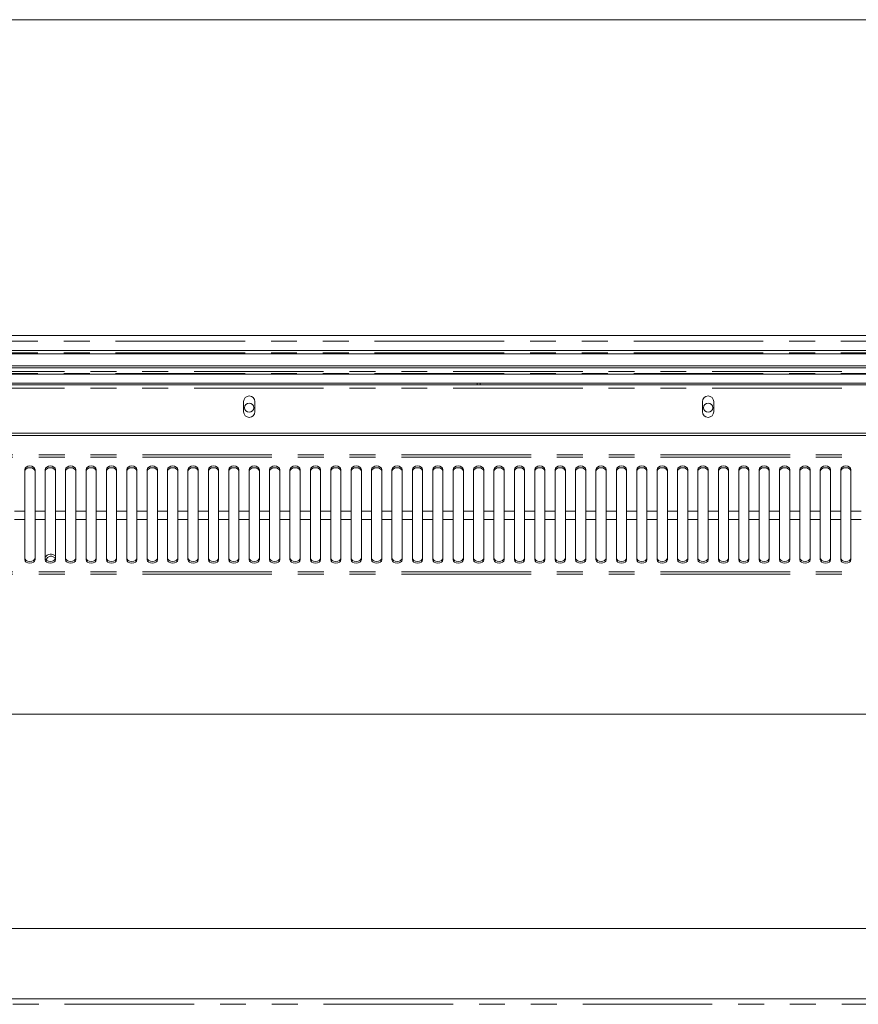
# Model space of a CAD drawing. Units: millimetres. Extents: x 0 to 586, y 0 to 420.
# Drawn here: x 187 to 228, y 363 to 411 of the extents above; entities that cross this region are included whole.
import ezdxf

# ---------------------------------------------------------------- set-up
doc = ezdxf.new("R2010")
doc.units = ezdxf.units.MM
doc.linetypes.add('PHANTOM', pattern=[12.7, 6.35, -1.27, 1.27, -1.27, 1.27, -1.27])

msp = doc.modelspace()

# ---------------------------------------------------------------- linework, layer by layer
at = {"color": 7, "linetype": 'Continuous', "lineweight": 0}
msp.add_line((5.873, 411.004), (579.873, 411.004), dxfattribs=at)
at = {"color": 7, "linetype": 'Continuous', "lineweight": 15}
for p, q in [((157.414, 395.52), (261.514, 395.52)), ((157.414, 394.77), (261.514, 394.77)), ((158.464, 394.62), (260.464, 394.62)), ((261.514, 394.02), (157.414, 394.02)), ((157.414, 393.92), (261.514, 393.92)), ((158.464, 394.02), (260.464, 394.02)), ((157.414, 393.62), (261.514, 393.62)), ((157.414, 393.17), (261.514, 393.17)), ((209.389, 393.17), (209.389, 393.1)), ((209.539, 393.17), (209.539, 393.1)), ((157.414, 393.1), (209.389, 393.1)), ((209.389, 393.1), (209.539, 393.1)), ((261.514, 393.1), (209.539, 393.1)), ((197.939, 392.27), (197.939, 391.77)), ((198.489, 391.77), (198.489, 392.27)), ((220.439, 392.27), (220.439, 391.77)), ((220.989, 391.77), (220.989, 392.27)), ((155.239, 390.72), (263.689, 390.72)), ((262.53, 390.599), (156.398, 390.599)), ((187.214, 388.931), (187.214, 386.888)), ((187.714, 386.888), (187.714, 388.931)), ((188.214, 388.931), (188.214, 386.888)), ((188.714, 386.888), (188.714, 388.931)), ((189.214, 388.931), (189.214, 386.888)), ((189.714, 386.888), (189.714, 388.931)), ((190.214, 388.931), (190.214, 386.888)), ((190.714, 386.888), (190.714, 388.931)), ((191.214, 388.931), (191.214, 386.888)), ((191.714, 386.888), (191.714, 388.931)), ((192.214, 388.931), (192.214, 386.888)), ((192.714, 386.888), (192.714, 388.931)), ((193.214, 388.931), (193.214, 386.888)), ((193.714, 386.888), (193.714, 388.931)), ((194.214, 388.931), (194.214, 386.888)), ((194.714, 386.888), (194.714, 388.931)), ((195.214, 388.931), (195.214, 386.888)), ((195.714, 386.888), (195.714, 388.931)), ((196.214, 388.931), (196.214, 386.888)), ((196.714, 386.888), (196.714, 388.931)), ((197.214, 388.931), (197.214, 386.888)), ((197.714, 386.888), (197.714, 388.931)), ((198.214, 388.931), (198.214, 386.888)), ((198.714, 386.888), (198.714, 388.931)), ((199.214, 388.931), (199.214, 386.888)), ((199.714, 386.888), (199.714, 388.931)), ((200.214, 388.931), (200.214, 386.888)), ((200.714, 386.888), (200.714, 388.931)), ((201.214, 388.931), (201.214, 386.888)), ((201.714, 386.888), (201.714, 388.931)), ((202.214, 388.931), (202.214, 386.888)), ((202.714, 386.888), (202.714, 388.931)), ((203.214, 388.931), (203.214, 386.888)), ((203.714, 386.888), (203.714, 388.931)), ((204.214, 388.931), (204.214, 386.888)), ((204.714, 386.888), (204.714, 388.931)), ((205.214, 388.931), (205.214, 386.888)), ((205.714, 386.888), (205.714, 388.931)), ((206.214, 388.931), (206.214, 386.888)), ((206.714, 386.888), (206.714, 388.931)), ((207.214, 388.931), (207.214, 386.888)), ((207.714, 386.888), (207.714, 388.931)), ((208.214, 388.931), (208.214, 386.888)), ((208.714, 386.888), (208.714, 388.931)), ((209.214, 388.931), (209.214, 386.888)), ((209.714, 386.888), (209.714, 388.931)), ((210.214, 388.931), (210.214, 386.888)), ((210.714, 386.888), (210.714, 388.931)), ((211.214, 388.931), (211.214, 386.888)), ((211.714, 386.888), (211.714, 388.931)), ((212.214, 388.931), (212.214, 386.888)), ((212.714, 386.888), (212.714, 388.931)), ((213.214, 388.931), (213.214, 386.888)), ((213.714, 386.888), (213.714, 388.931)), ((214.214, 388.931), (214.214, 386.888)), ((214.714, 386.888), (214.714, 388.931)), ((215.214, 388.931), (215.214, 386.888)), ((215.714, 386.888), (215.714, 388.931)), ((216.214, 388.931), (216.214, 386.888)), ((216.714, 386.888), (216.714, 388.931)), ((217.214, 388.931), (217.214, 386.888)), ((217.714, 386.888), (217.714, 388.931)), ((218.214, 388.931), (218.214, 386.888)), ((218.714, 386.888), (218.714, 388.931)), ((219.214, 388.931), (219.214, 386.888)), ((219.714, 386.888), (219.714, 388.931)), ((220.214, 388.931), (220.214, 386.888)), ((220.714, 386.888), (220.714, 388.931)), ((221.214, 388.931), (221.214, 386.888)), ((221.714, 386.888), (221.714, 388.931)), ((222.214, 388.931), (222.214, 386.888)), ((222.714, 386.888), (222.714, 388.931)), ((223.214, 388.931), (223.214, 386.888)), ((223.714, 386.888), (223.714, 388.931)), ((224.214, 388.931), (224.214, 386.888)), ((224.714, 386.888), (224.714, 388.931)), ((225.214, 388.931), (225.214, 386.888)), ((225.714, 386.888), (225.714, 388.931)), ((226.214, 388.931), (226.214, 386.888)), ((226.714, 386.888), (226.714, 388.931)), ((227.214, 388.931), (227.214, 386.888)), ((227.714, 386.888), (227.714, 388.931)), ((187.214, 386.487), (187.214, 386.888)), ((187.714, 386.888), (187.714, 386.487)), ((188.214, 386.487), (188.214, 386.888)), ((188.714, 386.888), (188.714, 386.487)), ((189.214, 386.487), (189.214, 386.888)), ((189.714, 386.888), (189.714, 386.487)), ((190.214, 386.487), (190.214, 386.888)), ((190.714, 386.888), (190.714, 386.487)), ((191.214, 386.487), (191.214, 386.888)), ((191.714, 386.888), (191.714, 386.487)), ((192.214, 386.487), (192.214, 386.888)), ((192.714, 386.888), (192.714, 386.487)), ((193.214, 386.487), (193.214, 386.888)), ((193.714, 386.888), (193.714, 386.487)), ((194.214, 386.487), (194.214, 386.888)), ((194.714, 386.888), (194.714, 386.487)), ((195.214, 386.487), (195.214, 386.888)), ((195.714, 386.888), (195.714, 386.487)), ((196.214, 386.487), (196.214, 386.888)), ((196.714, 386.888), (196.714, 386.487)), ((197.214, 386.487), (197.214, 386.888)), ((197.714, 386.888), (197.714, 386.487)), ((198.214, 386.487), (198.214, 386.888)), ((198.714, 386.888), (198.714, 386.487)), ((199.214, 386.487), (199.214, 386.888)), ((199.714, 386.888), (199.714, 386.487)), ((200.214, 386.487), (200.214, 386.888)), ((200.714, 386.888), (200.714, 386.487)), ((201.214, 386.487), (201.214, 386.888)), ((201.714, 386.888), (201.714, 386.487)), ((202.214, 386.487), (202.214, 386.888)), ((202.714, 386.888), (202.714, 386.487)), ((203.214, 386.487), (203.214, 386.888)), ((203.714, 386.888), (203.714, 386.487)), ((204.214, 386.487), (204.214, 386.888)), ((204.714, 386.888), (204.714, 386.487)), ((205.214, 386.487), (205.214, 386.888)), ((205.714, 386.888), (205.714, 386.487)), ((206.214, 386.487), (206.214, 386.888)), ((206.714, 386.888), (206.714, 386.487)), ((207.214, 386.487), (207.214, 386.888)), ((207.714, 386.888), (207.714, 386.487)), ((208.214, 386.487), (208.214, 386.888)), ((208.714, 386.888), (208.714, 386.487)), ((209.214, 386.487), (209.214, 386.888)), ((209.714, 386.888), (209.714, 386.487)), ((210.214, 386.487), (210.214, 386.888)), ((210.714, 386.888), (210.714, 386.487)), ((211.214, 386.487), (211.214, 386.888)), ((211.714, 386.888), (211.714, 386.487)), ((212.214, 386.487), (212.214, 386.888)), ((212.714, 386.888), (212.714, 386.487)), ((213.214, 386.487), (213.214, 386.888)), ((213.714, 386.888), (213.714, 386.487)), ((214.214, 386.487), (214.214, 386.888)), ((214.714, 386.888), (214.714, 386.487)), ((215.214, 386.487), (215.214, 386.888)), ((215.714, 386.888), (215.714, 386.487)), ((216.214, 386.487), (216.214, 386.888)), ((216.714, 386.888), (216.714, 386.487)), ((217.214, 386.487), (217.214, 386.888)), ((217.714, 386.888), (217.714, 386.487)), ((218.214, 386.487), (218.214, 386.888)), ((218.714, 386.888), (218.714, 386.487)), ((219.214, 386.487), (219.214, 386.888)), ((219.714, 386.888), (219.714, 386.487)), ((220.214, 386.487), (220.214, 386.888)), ((220.714, 386.888), (220.714, 386.487)), ((221.214, 386.487), (221.214, 386.888)), ((221.714, 386.888), (221.714, 386.487)), ((222.214, 386.487), (222.214, 386.888)), ((222.714, 386.888), (222.714, 386.487)), ((223.214, 386.487), (223.214, 386.888)), ((223.714, 386.888), (223.714, 386.487)), ((224.214, 386.487), (224.214, 386.888)), ((224.714, 386.888), (224.714, 386.487)), ((225.214, 386.487), (225.214, 386.888)), ((225.714, 386.888), (225.714, 386.487)), ((226.214, 386.487), (226.214, 386.888)), ((226.714, 386.888), (226.714, 386.487)), ((227.214, 386.487), (227.214, 386.888)), ((227.714, 386.888), (227.714, 386.487)), ((187.214, 386.487), (187.214, 384.515)), ((187.714, 384.515), (187.714, 386.487)), ((188.214, 386.487), (188.214, 384.515)), ((188.714, 384.515), (188.714, 386.487)), ((189.214, 386.487), (189.214, 384.515)), ((189.714, 384.515), (189.714, 386.487)), ((190.214, 386.487), (190.214, 384.515)), ((190.714, 384.515), (190.714, 386.487)), ((191.214, 386.487), (191.214, 384.515)), ((191.714, 384.515), (191.714, 386.487)), ((192.214, 386.487), (192.214, 384.515)), ((192.714, 384.515), (192.714, 386.487)), ((193.214, 386.487), (193.214, 384.515)), ((193.714, 384.515), (193.714, 386.487)), ((194.214, 386.487), (194.214, 384.515)), ((194.714, 384.515), (194.714, 386.487)), ((195.214, 386.487), (195.214, 384.515)), ((195.714, 384.515), (195.714, 386.487)), ((196.214, 386.487), (196.214, 384.515)), ((196.714, 384.515), (196.714, 386.487)), ((197.214, 386.487), (197.214, 384.515)), ((197.714, 384.515), (197.714, 386.487)), ((198.214, 386.487), (198.214, 384.515)), ((198.714, 384.515), (198.714, 386.487)), ((199.214, 386.487), (199.214, 384.515)), ((199.714, 384.515), (199.714, 386.487)), ((200.214, 386.487), (200.214, 384.515)), ((200.714, 384.515), (200.714, 386.487)), ((201.214, 386.487), (201.214, 384.515)), ((201.714, 384.515), (201.714, 386.487)), ((202.214, 386.487), (202.214, 384.515)), ((202.714, 384.515), (202.714, 386.487)), ((203.214, 386.487), (203.214, 384.515)), ((203.714, 384.515), (203.714, 386.487)), ((204.214, 386.487), (204.214, 384.515)), ((204.714, 384.515), (204.714, 386.487)), ((205.214, 386.487), (205.214, 384.515)), ((205.714, 384.515), (205.714, 386.487)), ((206.214, 386.487), (206.214, 384.515)), ((206.714, 384.515), (206.714, 386.487)), ((207.214, 386.487), (207.214, 384.515)), ((207.714, 384.515), (207.714, 386.487)), ((208.214, 386.487), (208.214, 384.515)), ((208.714, 384.515), (208.714, 386.487)), ((209.214, 386.487), (209.214, 384.515)), ((209.714, 384.515), (209.714, 386.487)), ((210.214, 386.487), (210.214, 384.515)), ((210.714, 384.515), (210.714, 386.487)), ((211.214, 386.487), (211.214, 384.515)), ((211.714, 384.515), (211.714, 386.487)), ((212.214, 386.487), (212.214, 384.515)), ((212.714, 384.515), (212.714, 386.487)), ((213.214, 386.487), (213.214, 384.515)), ((213.714, 384.515), (213.714, 386.487)), ((214.214, 386.487), (214.214, 384.515)), ((214.714, 384.515), (214.714, 386.487)), ((215.214, 386.487), (215.214, 384.515)), ((215.714, 384.515), (215.714, 386.487)), ((216.214, 386.487), (216.214, 384.515)), ((216.714, 384.515), (216.714, 386.487)), ((217.214, 386.487), (217.214, 384.515)), ((217.714, 384.515), (217.714, 386.487)), ((218.214, 386.487), (218.214, 384.515)), ((218.714, 384.515), (218.714, 386.487)), ((219.214, 386.487), (219.214, 384.515)), ((219.714, 384.515), (219.714, 386.487)), ((220.214, 386.487), (220.214, 384.515)), ((220.714, 384.515), (220.714, 386.487)), ((221.214, 386.487), (221.214, 384.515)), ((221.714, 384.515), (221.714, 386.487)), ((222.214, 386.487), (222.214, 384.515)), ((222.714, 384.515), (222.714, 386.487)), ((223.214, 386.487), (223.214, 384.515)), ((223.714, 384.515), (223.714, 386.487)), ((224.214, 386.487), (224.214, 384.515)), ((224.714, 384.515), (224.714, 386.487)), ((225.214, 386.487), (225.214, 384.515)), ((225.714, 384.515), (225.714, 386.487)), ((226.214, 386.487), (226.214, 384.515)), ((226.714, 384.515), (226.714, 386.487)), ((227.214, 386.487), (227.214, 384.515)), ((227.714, 384.515), (227.714, 386.487)), ((263.803, 376.93), (155.124, 376.93)), ((265.754, 366.43), (153.174, 366.43)), ((151.064, 362.97), (267.864, 362.97))]:
    msp.add_line(p, q, dxfattribs=at)
at = {"color": 8, "linetype": 'PHANTOM', "lineweight": 0}
for p, q in [((261.514, 395.236), (157.414, 395.236)), ((261.514, 394.67), (157.414, 394.67)), ((157.414, 393.742), (261.514, 393.742)), ((261.514, 393.647), (157.414, 393.647)), ((157.414, 392.936), (261.514, 392.936)), ((262.83, 389.665), (156.098, 389.665)), ((262.83, 389.551), (156.098, 389.551)), ((187.214, 386.888), (186.714, 386.888)), ((188.214, 386.888), (187.714, 386.888)), ((189.214, 386.888), (188.714, 386.888)), ((190.214, 386.888), (189.714, 386.888)), ((191.214, 386.888), (190.714, 386.888)), ((192.214, 386.888), (191.714, 386.888)), ((193.214, 386.888), (192.714, 386.888)), ((194.214, 386.888), (193.714, 386.888)), ((195.214, 386.888), (194.714, 386.888)), ((196.214, 386.888), (195.714, 386.888)), ((197.214, 386.888), (196.714, 386.888)), ((198.214, 386.888), (197.714, 386.888)), ((199.214, 386.888), (198.714, 386.888)), ((200.214, 386.888), (199.714, 386.888)), ((201.214, 386.888), (200.714, 386.888)), ((202.214, 386.888), (201.714, 386.888)), ((203.214, 386.888), (202.714, 386.888)), ((204.214, 386.888), (203.714, 386.888)), ((205.214, 386.888), (204.714, 386.888)), ((206.214, 386.888), (205.714, 386.888)), ((207.214, 386.888), (206.714, 386.888)), ((208.214, 386.888), (207.714, 386.888)), ((209.214, 386.888), (208.714, 386.888)), ((210.214, 386.888), (209.714, 386.888)), ((211.214, 386.888), (210.714, 386.888)), ((212.214, 386.888), (211.714, 386.888)), ((213.214, 386.888), (212.714, 386.888)), ((214.214, 386.888), (213.714, 386.888)), ((215.214, 386.888), (214.714, 386.888)), ((216.214, 386.888), (215.714, 386.888)), ((217.214, 386.888), (216.714, 386.888)), ((218.214, 386.888), (217.714, 386.888)), ((219.214, 386.888), (218.714, 386.888)), ((220.214, 386.888), (219.714, 386.888)), ((221.214, 386.888), (220.714, 386.888)), ((222.214, 386.888), (221.714, 386.888)), ((223.214, 386.888), (222.714, 386.888)), ((224.214, 386.888), (223.714, 386.888)), ((225.214, 386.888), (224.714, 386.888)), ((226.214, 386.888), (225.714, 386.888)), ((227.214, 386.888), (226.714, 386.888)), ((228.214, 386.888), (227.714, 386.888)), ((187.214, 386.487), (186.714, 386.487)), ((188.214, 386.487), (187.714, 386.487)), ((189.214, 386.487), (188.714, 386.487)), ((190.214, 386.487), (189.714, 386.487)), ((191.214, 386.487), (190.714, 386.487)), ((192.214, 386.487), (191.714, 386.487)), ((193.214, 386.487), (192.714, 386.487)), ((194.214, 386.487), (193.714, 386.487)), ((195.214, 386.487), (194.714, 386.487)), ((196.214, 386.487), (195.714, 386.487)), ((197.214, 386.487), (196.714, 386.487)), ((198.214, 386.487), (197.714, 386.487)), ((199.214, 386.487), (198.714, 386.487)), ((200.214, 386.487), (199.714, 386.487)), ((201.214, 386.487), (200.714, 386.487)), ((202.214, 386.487), (201.714, 386.487)), ((203.214, 386.487), (202.714, 386.487)), ((204.214, 386.487), (203.714, 386.487)), ((205.214, 386.487), (204.714, 386.487)), ((206.214, 386.487), (205.714, 386.487)), ((207.214, 386.487), (206.714, 386.487)), ((208.214, 386.487), (207.714, 386.487)), ((209.214, 386.487), (208.714, 386.487)), ((210.214, 386.487), (209.714, 386.487)), ((211.214, 386.487), (210.714, 386.487)), ((212.214, 386.487), (211.714, 386.487)), ((213.214, 386.487), (212.714, 386.487)), ((214.214, 386.487), (213.714, 386.487)), ((215.214, 386.487), (214.714, 386.487)), ((216.214, 386.487), (215.714, 386.487)), ((217.214, 386.487), (216.714, 386.487)), ((218.214, 386.487), (217.714, 386.487)), ((219.214, 386.487), (218.714, 386.487)), ((220.214, 386.487), (219.714, 386.487)), ((221.214, 386.487), (220.714, 386.487)), ((222.214, 386.487), (221.714, 386.487)), ((223.214, 386.487), (222.714, 386.487)), ((224.214, 386.487), (223.714, 386.487)), ((225.214, 386.487), (224.714, 386.487)), ((226.214, 386.487), (225.714, 386.487)), ((227.214, 386.487), (226.714, 386.487)), ((228.214, 386.487), (227.714, 386.487)), ((262.83, 383.918), (156.098, 383.918)), ((262.83, 383.8), (156.098, 383.8)), ((151.064, 362.706), (267.864, 362.706))]:
    msp.add_line(p, q, dxfattribs=at)
at = {"color": 7, "linetype": 'Continuous', "lineweight": 15, "flags": 128}
for points in [[(187.714, 388.931), (187.695, 388.999), (187.64, 389.058), (187.559, 389.097), (187.464, 389.111), (187.368, 389.097), (187.287, 389.058), (187.233, 388.999), (187.214, 388.931)], [(187.714, 388.847), (187.695, 388.916), (187.64, 388.974), (187.559, 389.013), (187.464, 389.027), (187.368, 389.013), (187.287, 388.974), (187.233, 388.916), (187.214, 388.847)], [(188.714, 388.931), (188.695, 388.999), (188.64, 389.058), (188.559, 389.097), (188.464, 389.111), (188.368, 389.097), (188.287, 389.058), (188.233, 388.999), (188.214, 388.931)], [(188.714, 388.847), (188.695, 388.916), (188.64, 388.974), (188.559, 389.013), (188.464, 389.027), (188.368, 389.013), (188.287, 388.974), (188.233, 388.916), (188.214, 388.847)], [(189.714, 388.931), (189.695, 388.999), (189.64, 389.058), (189.559, 389.097), (189.464, 389.111), (189.368, 389.097), (189.287, 389.058), (189.233, 388.999), (189.214, 388.931)], [(189.714, 388.847), (189.695, 388.916), (189.64, 388.974), (189.559, 389.013), (189.464, 389.027), (189.368, 389.013), (189.287, 388.974), (189.233, 388.916), (189.214, 388.847)], [(190.714, 388.931), (190.695, 388.999), (190.64, 389.058), (190.559, 389.097), (190.464, 389.111), (190.368, 389.097), (190.287, 389.058), (190.233, 388.999), (190.214, 388.931)], [(190.714, 388.847), (190.695, 388.916), (190.64, 388.974), (190.559, 389.013), (190.464, 389.027), (190.368, 389.013), (190.287, 388.974), (190.233, 388.916), (190.214, 388.847)], [(191.714, 388.931), (191.695, 388.999), (191.64, 389.058), (191.559, 389.097), (191.464, 389.111), (191.368, 389.097), (191.287, 389.058), (191.233, 388.999), (191.214, 388.931)], [(191.714, 388.847), (191.695, 388.916), (191.64, 388.974), (191.559, 389.013), (191.464, 389.027), (191.368, 389.013), (191.287, 388.974), (191.233, 388.916), (191.214, 388.847)], [(192.714, 388.931), (192.695, 388.999), (192.64, 389.058), (192.559, 389.097), (192.464, 389.111), (192.368, 389.097), (192.287, 389.058), (192.233, 388.999), (192.214, 388.931)], [(192.714, 388.847), (192.695, 388.916), (192.64, 388.974), (192.559, 389.013), (192.464, 389.027), (192.368, 389.013), (192.287, 388.974), (192.233, 388.916), (192.214, 388.847)], [(193.714, 388.931), (193.695, 388.999), (193.64, 389.058), (193.559, 389.097), (193.464, 389.111), (193.368, 389.097), (193.287, 389.058), (193.233, 388.999), (193.214, 388.931)], [(193.714, 388.847), (193.695, 388.916), (193.64, 388.974), (193.559, 389.013), (193.464, 389.027), (193.368, 389.013), (193.287, 388.974), (193.233, 388.916), (193.214, 388.847)], [(194.714, 388.931), (194.695, 388.999), (194.64, 389.058), (194.559, 389.097), (194.464, 389.111), (194.368, 389.097), (194.287, 389.058), (194.233, 388.999), (194.214, 388.931)], [(194.714, 388.847), (194.695, 388.916), (194.64, 388.974), (194.559, 389.013), (194.464, 389.027), (194.368, 389.013), (194.287, 388.974), (194.233, 388.916), (194.214, 388.847)], [(195.714, 388.931), (195.695, 388.999), (195.64, 389.058), (195.559, 389.097), (195.464, 389.111), (195.368, 389.097), (195.287, 389.058), (195.233, 388.999), (195.214, 388.931)], [(195.714, 388.847), (195.695, 388.916), (195.64, 388.974), (195.559, 389.013), (195.464, 389.027), (195.368, 389.013), (195.287, 388.974), (195.233, 388.916), (195.214, 388.847)], [(196.714, 388.931), (196.695, 388.999), (196.64, 389.058), (196.559, 389.097), (196.464, 389.111), (196.368, 389.097), (196.287, 389.058), (196.233, 388.999), (196.214, 388.931)], [(196.714, 388.847), (196.695, 388.916), (196.64, 388.974), (196.559, 389.013), (196.464, 389.027), (196.368, 389.013), (196.287, 388.974), (196.233, 388.916), (196.214, 388.847)], [(197.714, 388.931), (197.695, 388.999), (197.64, 389.058), (197.559, 389.097), (197.464, 389.111), (197.368, 389.097), (197.287, 389.058), (197.233, 388.999), (197.214, 388.931)], [(197.714, 388.847), (197.695, 388.916), (197.64, 388.974), (197.559, 389.013), (197.464, 389.027), (197.368, 389.013), (197.287, 388.974), (197.233, 388.916), (197.214, 388.847)], [(198.714, 388.931), (198.695, 388.999), (198.64, 389.058), (198.559, 389.097), (198.464, 389.111), (198.368, 389.097), (198.287, 389.058), (198.233, 388.999), (198.214, 388.931)], [(198.714, 388.847), (198.695, 388.916), (198.64, 388.974), (198.559, 389.013), (198.464, 389.027), (198.368, 389.013), (198.287, 388.974), (198.233, 388.916), (198.214, 388.847)], [(199.714, 388.931), (199.695, 388.999), (199.64, 389.058), (199.559, 389.097), (199.464, 389.111), (199.368, 389.097), (199.287, 389.058), (199.233, 388.999), (199.214, 388.931)], [(199.714, 388.847), (199.695, 388.916), (199.64, 388.974), (199.559, 389.013), (199.464, 389.027), (199.368, 389.013), (199.287, 388.974), (199.233, 388.916), (199.214, 388.847)], [(200.714, 388.931), (200.695, 388.999), (200.64, 389.058), (200.559, 389.097), (200.464, 389.111), (200.368, 389.097), (200.287, 389.058), (200.233, 388.999), (200.214, 388.931)], [(200.714, 388.847), (200.695, 388.916), (200.64, 388.974), (200.559, 389.013), (200.464, 389.027), (200.368, 389.013), (200.287, 388.974), (200.233, 388.916), (200.214, 388.847)], [(201.714, 388.931), (201.695, 388.999), (201.64, 389.058), (201.559, 389.097), (201.464, 389.111), (201.368, 389.097), (201.287, 389.058), (201.233, 388.999), (201.214, 388.931)], [(201.714, 388.847), (201.695, 388.916), (201.64, 388.974), (201.559, 389.013), (201.464, 389.027), (201.368, 389.013), (201.287, 388.974), (201.233, 388.916), (201.214, 388.847)], [(202.714, 388.931), (202.695, 388.999), (202.64, 389.058), (202.559, 389.097), (202.464, 389.111), (202.368, 389.097), (202.287, 389.058), (202.233, 388.999), (202.214, 388.931)], [(202.714, 388.847), (202.695, 388.916), (202.64, 388.974), (202.559, 389.013), (202.464, 389.027), (202.368, 389.013), (202.287, 388.974), (202.233, 388.916), (202.214, 388.847)], [(203.714, 388.931), (203.695, 388.999), (203.64, 389.058), (203.559, 389.097), (203.464, 389.111), (203.368, 389.097), (203.287, 389.058), (203.233, 388.999), (203.214, 388.931)], [(203.714, 388.847), (203.695, 388.916), (203.64, 388.974), (203.559, 389.013), (203.464, 389.027), (203.368, 389.013), (203.287, 388.974), (203.233, 388.916), (203.214, 388.847)], [(204.714, 388.931), (204.695, 388.999), (204.64, 389.058), (204.559, 389.097), (204.464, 389.111), (204.368, 389.097), (204.287, 389.058), (204.233, 388.999), (204.214, 388.931)], [(204.714, 388.847), (204.695, 388.916), (204.64, 388.974), (204.559, 389.013), (204.464, 389.027), (204.368, 389.013), (204.287, 388.974), (204.233, 388.916), (204.214, 388.847)], [(205.714, 388.931), (205.695, 388.999), (205.64, 389.058), (205.559, 389.097), (205.464, 389.111), (205.368, 389.097), (205.287, 389.058), (205.233, 388.999), (205.214, 388.931)], [(205.714, 388.847), (205.695, 388.916), (205.64, 388.974), (205.559, 389.013), (205.464, 389.027), (205.368, 389.013), (205.287, 388.974), (205.233, 388.916), (205.214, 388.847)], [(206.714, 388.931), (206.695, 388.999), (206.64, 389.058), (206.559, 389.097), (206.464, 389.111), (206.368, 389.097), (206.287, 389.058), (206.233, 388.999), (206.214, 388.931)], [(206.714, 388.847), (206.695, 388.916), (206.64, 388.974), (206.559, 389.013), (206.464, 389.027), (206.368, 389.013), (206.287, 388.974), (206.233, 388.916), (206.214, 388.847)], [(207.714, 388.931), (207.695, 388.999), (207.64, 389.058), (207.559, 389.097), (207.464, 389.111), (207.368, 389.097), (207.287, 389.058), (207.233, 388.999), (207.214, 388.931)], [(207.714, 388.847), (207.695, 388.916), (207.64, 388.974), (207.559, 389.013), (207.464, 389.027), (207.368, 389.013), (207.287, 388.974), (207.233, 388.916), (207.214, 388.847)], [(208.714, 388.931), (208.695, 388.999), (208.64, 389.058), (208.559, 389.097), (208.464, 389.111), (208.368, 389.097), (208.287, 389.058), (208.233, 388.999), (208.214, 388.931)], [(208.714, 388.847), (208.695, 388.916), (208.64, 388.974), (208.559, 389.013), (208.464, 389.027), (208.368, 389.013), (208.287, 388.974), (208.233, 388.916), (208.214, 388.847)], [(209.714, 388.931), (209.695, 388.999), (209.64, 389.058), (209.559, 389.097), (209.464, 389.111), (209.368, 389.097), (209.287, 389.058), (209.233, 388.999), (209.214, 388.931)], [(209.714, 388.847), (209.695, 388.916), (209.64, 388.974), (209.559, 389.013), (209.464, 389.027), (209.368, 389.013), (209.287, 388.974), (209.233, 388.916), (209.214, 388.847)], [(210.714, 388.931), (210.695, 388.999), (210.64, 389.058), (210.559, 389.097), (210.464, 389.111), (210.368, 389.097), (210.287, 389.058), (210.233, 388.999), (210.214, 388.931)], [(210.714, 388.847), (210.695, 388.916), (210.64, 388.974), (210.559, 389.013), (210.464, 389.027), (210.368, 389.013), (210.287, 388.974), (210.233, 388.916), (210.214, 388.847)], [(211.714, 388.931), (211.695, 388.999), (211.64, 389.058), (211.559, 389.097), (211.464, 389.111), (211.368, 389.097), (211.287, 389.058), (211.233, 388.999), (211.214, 388.931)], [(211.714, 388.847), (211.695, 388.916), (211.64, 388.974), (211.559, 389.013), (211.464, 389.027), (211.368, 389.013), (211.287, 388.974), (211.233, 388.916), (211.214, 388.847)], [(212.714, 388.931), (212.695, 388.999), (212.64, 389.058), (212.559, 389.097), (212.464, 389.111), (212.368, 389.097), (212.287, 389.058), (212.233, 388.999), (212.214, 388.931)], [(212.714, 388.847), (212.695, 388.916), (212.64, 388.974), (212.559, 389.013), (212.464, 389.027), (212.368, 389.013), (212.287, 388.974), (212.233, 388.916), (212.214, 388.847)], [(213.714, 388.931), (213.695, 388.999), (213.64, 389.058), (213.559, 389.097), (213.464, 389.111), (213.368, 389.097), (213.287, 389.058), (213.233, 388.999), (213.214, 388.931)], [(213.714, 388.847), (213.695, 388.916), (213.64, 388.974), (213.559, 389.013), (213.464, 389.027), (213.368, 389.013), (213.287, 388.974), (213.233, 388.916), (213.214, 388.847)], [(214.714, 388.931), (214.695, 388.999), (214.64, 389.058), (214.559, 389.097), (214.464, 389.111), (214.368, 389.097), (214.287, 389.058), (214.233, 388.999), (214.214, 388.931)], [(214.714, 388.847), (214.695, 388.916), (214.64, 388.974), (214.559, 389.013), (214.464, 389.027), (214.368, 389.013), (214.287, 388.974), (214.233, 388.916), (214.214, 388.847)], [(215.714, 388.931), (215.695, 388.999), (215.64, 389.058), (215.559, 389.097), (215.464, 389.111), (215.368, 389.097), (215.287, 389.058), (215.233, 388.999), (215.214, 388.931)], [(215.714, 388.847), (215.695, 388.916), (215.64, 388.974), (215.559, 389.013), (215.464, 389.027), (215.368, 389.013), (215.287, 388.974), (215.233, 388.916), (215.214, 388.847)], [(216.714, 388.931), (216.695, 388.999), (216.64, 389.058), (216.559, 389.097), (216.464, 389.111), (216.368, 389.097), (216.287, 389.058), (216.233, 388.999), (216.214, 388.931)], [(216.714, 388.847), (216.695, 388.916), (216.64, 388.974), (216.559, 389.013), (216.464, 389.027), (216.368, 389.013), (216.287, 388.974), (216.233, 388.916), (216.214, 388.847)], [(217.714, 388.931), (217.695, 388.999), (217.64, 389.058), (217.559, 389.097), (217.464, 389.111), (217.368, 389.097), (217.287, 389.058), (217.233, 388.999), (217.214, 388.931)], [(217.714, 388.847), (217.695, 388.916), (217.64, 388.974), (217.559, 389.013), (217.464, 389.027), (217.368, 389.013), (217.287, 388.974), (217.233, 388.916), (217.214, 388.847)], [(218.714, 388.931), (218.695, 388.999), (218.64, 389.058), (218.559, 389.097), (218.464, 389.111), (218.368, 389.097), (218.287, 389.058), (218.233, 388.999), (218.214, 388.931)], [(218.714, 388.847), (218.695, 388.916), (218.64, 388.974), (218.559, 389.013), (218.464, 389.027), (218.368, 389.013), (218.287, 388.974), (218.233, 388.916), (218.214, 388.847)], [(219.714, 388.931), (219.695, 388.999), (219.64, 389.058), (219.559, 389.097), (219.464, 389.111), (219.368, 389.097), (219.287, 389.058), (219.233, 388.999), (219.214, 388.931)], [(219.714, 388.847), (219.695, 388.916), (219.64, 388.974), (219.559, 389.013), (219.464, 389.027), (219.368, 389.013), (219.287, 388.974), (219.233, 388.916), (219.214, 388.847)], [(220.714, 388.931), (220.695, 388.999), (220.64, 389.058), (220.559, 389.097), (220.464, 389.111), (220.368, 389.097), (220.287, 389.058), (220.233, 388.999), (220.214, 388.931)], [(220.714, 388.847), (220.695, 388.916), (220.64, 388.974), (220.559, 389.013), (220.464, 389.027), (220.368, 389.013), (220.287, 388.974), (220.233, 388.916), (220.214, 388.847)], [(221.714, 388.931), (221.695, 388.999), (221.64, 389.058), (221.559, 389.097), (221.464, 389.111), (221.368, 389.097), (221.287, 389.058), (221.233, 388.999), (221.214, 388.931)], [(221.714, 388.847), (221.695, 388.916), (221.64, 388.974), (221.559, 389.013), (221.464, 389.027), (221.368, 389.013), (221.287, 388.974), (221.233, 388.916), (221.214, 388.847)], [(222.714, 388.931), (222.695, 388.999), (222.64, 389.058), (222.559, 389.097), (222.464, 389.111), (222.368, 389.097), (222.287, 389.058), (222.233, 388.999), (222.214, 388.931)], [(222.714, 388.847), (222.695, 388.916), (222.64, 388.974), (222.559, 389.013), (222.464, 389.027), (222.368, 389.013), (222.287, 388.974), (222.233, 388.916), (222.214, 388.847)], [(223.714, 388.931), (223.695, 388.999), (223.64, 389.058), (223.559, 389.097), (223.464, 389.111), (223.368, 389.097), (223.287, 389.058), (223.233, 388.999), (223.214, 388.931)], [(223.714, 388.847), (223.695, 388.916), (223.64, 388.974), (223.559, 389.013), (223.464, 389.027), (223.368, 389.013), (223.287, 388.974), (223.233, 388.916), (223.214, 388.847)], [(224.714, 388.931), (224.695, 388.999), (224.64, 389.058), (224.559, 389.097), (224.464, 389.111), (224.368, 389.097), (224.287, 389.058), (224.233, 388.999), (224.214, 388.931)], [(224.714, 388.847), (224.695, 388.916), (224.64, 388.974), (224.559, 389.013), (224.464, 389.027), (224.368, 389.013), (224.287, 388.974), (224.233, 388.916), (224.214, 388.847)], [(225.714, 388.931), (225.695, 388.999), (225.64, 389.058), (225.559, 389.097), (225.464, 389.111), (225.368, 389.097), (225.287, 389.058), (225.233, 388.999), (225.214, 388.931)], [(225.714, 388.847), (225.695, 388.916), (225.64, 388.974), (225.559, 389.013), (225.464, 389.027), (225.368, 389.013), (225.287, 388.974), (225.233, 388.916), (225.214, 388.847)], [(226.714, 388.931), (226.695, 388.999), (226.64, 389.058), (226.559, 389.097), (226.464, 389.111), (226.368, 389.097), (226.287, 389.058), (226.233, 388.999), (226.214, 388.931)], [(226.714, 388.847), (226.695, 388.916), (226.64, 388.974), (226.559, 389.013), (226.464, 389.027), (226.368, 389.013), (226.287, 388.974), (226.233, 388.916), (226.214, 388.847)], [(227.714, 388.931), (227.695, 388.999), (227.64, 389.058), (227.559, 389.097), (227.464, 389.111), (227.368, 389.097), (227.287, 389.058), (227.233, 388.999), (227.214, 388.931)], [(227.714, 388.847), (227.695, 388.916), (227.64, 388.974), (227.559, 389.013), (227.464, 389.027), (227.368, 389.013), (227.287, 388.974), (227.233, 388.916), (227.214, 388.847)], [(187.214, 384.601), (187.233, 384.534), (187.287, 384.478), (187.368, 384.44), (187.464, 384.427), (187.559, 384.44), (187.64, 384.478), (187.695, 384.534), (187.714, 384.601)], [(187.214, 384.515), (187.233, 384.448), (187.287, 384.392), (187.368, 384.354), (187.464, 384.341), (187.559, 384.354), (187.64, 384.392), (187.695, 384.448), (187.714, 384.515)], [(188.214, 384.601), (188.233, 384.534), (188.287, 384.478), (188.368, 384.44), (188.464, 384.427), (188.559, 384.44), (188.64, 384.478), (188.695, 384.534), (188.714, 384.601)], [(188.214, 384.515), (188.233, 384.448), (188.287, 384.392), (188.368, 384.354), (188.464, 384.341), (188.559, 384.354), (188.64, 384.392), (188.695, 384.448), (188.714, 384.515)], [(188.267, 384.493), (188.283, 384.547), (188.328, 384.619)], [(189.214, 384.601), (189.233, 384.534), (189.287, 384.478), (189.368, 384.44), (189.464, 384.427), (189.559, 384.44), (189.64, 384.478), (189.695, 384.534), (189.714, 384.601)], [(189.214, 384.515), (189.233, 384.448), (189.287, 384.392), (189.368, 384.354), (189.464, 384.341), (189.559, 384.354), (189.64, 384.392), (189.695, 384.448), (189.714, 384.515)], [(190.214, 384.601), (190.233, 384.534), (190.287, 384.478), (190.368, 384.44), (190.464, 384.427), (190.559, 384.44), (190.64, 384.478), (190.695, 384.534), (190.714, 384.601)], [(190.214, 384.515), (190.233, 384.448), (190.287, 384.392), (190.368, 384.354), (190.464, 384.341), (190.559, 384.354), (190.64, 384.392), (190.695, 384.448), (190.714, 384.515)], [(191.214, 384.601), (191.233, 384.534), (191.287, 384.478), (191.368, 384.44), (191.464, 384.427), (191.559, 384.44), (191.64, 384.478), (191.695, 384.534), (191.714, 384.601)], [(191.214, 384.515), (191.233, 384.448), (191.287, 384.392), (191.368, 384.354), (191.464, 384.341), (191.559, 384.354), (191.64, 384.392), (191.695, 384.448), (191.714, 384.515)], [(192.214, 384.601), (192.233, 384.534), (192.287, 384.478), (192.368, 384.44), (192.464, 384.427), (192.559, 384.44), (192.64, 384.478), (192.695, 384.534), (192.714, 384.601)], [(192.214, 384.515), (192.233, 384.448), (192.287, 384.392), (192.368, 384.354), (192.464, 384.341), (192.559, 384.354), (192.64, 384.392), (192.695, 384.448), (192.714, 384.515)], [(193.214, 384.601), (193.233, 384.534), (193.287, 384.478), (193.368, 384.44), (193.464, 384.427), (193.559, 384.44), (193.64, 384.478), (193.695, 384.534), (193.714, 384.601)], [(193.214, 384.515), (193.233, 384.448), (193.287, 384.392), (193.368, 384.354), (193.464, 384.341), (193.559, 384.354), (193.64, 384.392), (193.695, 384.448), (193.714, 384.515)], [(194.214, 384.601), (194.233, 384.534), (194.287, 384.478), (194.368, 384.44), (194.464, 384.427), (194.559, 384.44), (194.64, 384.478), (194.695, 384.534), (194.714, 384.601)], [(194.214, 384.515), (194.233, 384.448), (194.287, 384.392), (194.368, 384.354), (194.464, 384.341), (194.559, 384.354), (194.64, 384.392), (194.695, 384.448), (194.714, 384.515)], [(195.214, 384.601), (195.233, 384.534), (195.287, 384.478), (195.368, 384.44), (195.464, 384.427), (195.559, 384.44), (195.64, 384.478), (195.695, 384.534), (195.714, 384.601)], [(195.214, 384.515), (195.233, 384.448), (195.287, 384.392), (195.368, 384.354), (195.464, 384.341), (195.559, 384.354), (195.64, 384.392), (195.695, 384.448), (195.714, 384.515)], [(196.214, 384.601), (196.233, 384.534), (196.287, 384.478), (196.368, 384.44), (196.464, 384.427), (196.559, 384.44), (196.64, 384.478), (196.695, 384.534), (196.714, 384.601)], [(196.214, 384.515), (196.233, 384.448), (196.287, 384.392), (196.368, 384.354), (196.464, 384.341), (196.559, 384.354), (196.64, 384.392), (196.695, 384.448), (196.714, 384.515)], [(197.214, 384.601), (197.233, 384.534), (197.287, 384.478), (197.368, 384.44), (197.464, 384.427), (197.559, 384.44), (197.64, 384.478), (197.695, 384.534), (197.714, 384.601)], [(197.214, 384.515), (197.233, 384.448), (197.287, 384.392), (197.368, 384.354), (197.464, 384.341), (197.559, 384.354), (197.64, 384.392), (197.695, 384.448), (197.714, 384.515)], [(198.214, 384.601), (198.233, 384.534), (198.287, 384.478), (198.368, 384.44), (198.464, 384.427), (198.559, 384.44), (198.64, 384.478), (198.695, 384.534), (198.714, 384.601)], [(198.214, 384.515), (198.233, 384.448), (198.287, 384.392), (198.368, 384.354), (198.464, 384.341), (198.559, 384.354), (198.64, 384.392), (198.695, 384.448), (198.714, 384.515)], [(199.214, 384.601), (199.233, 384.534), (199.287, 384.478), (199.368, 384.44), (199.464, 384.427), (199.559, 384.44), (199.64, 384.478), (199.695, 384.534), (199.714, 384.601)], [(199.214, 384.515), (199.233, 384.448), (199.287, 384.392), (199.368, 384.354), (199.464, 384.341), (199.559, 384.354), (199.64, 384.392), (199.695, 384.448), (199.714, 384.515)], [(200.214, 384.601), (200.233, 384.534), (200.287, 384.478), (200.368, 384.44), (200.464, 384.427), (200.559, 384.44), (200.64, 384.478), (200.695, 384.534), (200.714, 384.601)], [(200.214, 384.515), (200.233, 384.448), (200.287, 384.392), (200.368, 384.354), (200.464, 384.341), (200.559, 384.354), (200.64, 384.392), (200.695, 384.448), (200.714, 384.515)], [(201.214, 384.601), (201.233, 384.534), (201.287, 384.478), (201.368, 384.44), (201.464, 384.427), (201.559, 384.44), (201.64, 384.478), (201.695, 384.534), (201.714, 384.601)], [(201.214, 384.515), (201.233, 384.448), (201.287, 384.392), (201.368, 384.354), (201.464, 384.341), (201.559, 384.354), (201.64, 384.392), (201.695, 384.448), (201.714, 384.515)], [(202.214, 384.601), (202.233, 384.534), (202.287, 384.478), (202.368, 384.44), (202.464, 384.427), (202.559, 384.44), (202.64, 384.478), (202.695, 384.534), (202.714, 384.601)], [(202.214, 384.515), (202.233, 384.448), (202.287, 384.392), (202.368, 384.354), (202.464, 384.341), (202.559, 384.354), (202.64, 384.392), (202.695, 384.448), (202.714, 384.515)], [(203.214, 384.601), (203.233, 384.534), (203.287, 384.478), (203.368, 384.44), (203.464, 384.427), (203.559, 384.44), (203.64, 384.478), (203.695, 384.534), (203.714, 384.601)], [(203.214, 384.515), (203.233, 384.448), (203.287, 384.392), (203.368, 384.354), (203.464, 384.341), (203.559, 384.354), (203.64, 384.392), (203.695, 384.448), (203.714, 384.515)], [(204.214, 384.601), (204.233, 384.534), (204.287, 384.478), (204.368, 384.44), (204.464, 384.427), (204.559, 384.44), (204.64, 384.478), (204.695, 384.534), (204.714, 384.601)], [(204.214, 384.515), (204.233, 384.448), (204.287, 384.392), (204.368, 384.354), (204.464, 384.341), (204.559, 384.354), (204.64, 384.392), (204.695, 384.448), (204.714, 384.515)], [(205.214, 384.601), (205.233, 384.534), (205.287, 384.478), (205.368, 384.44), (205.464, 384.427), (205.559, 384.44), (205.64, 384.478), (205.695, 384.534), (205.714, 384.601)], [(205.214, 384.515), (205.233, 384.448), (205.287, 384.392), (205.368, 384.354), (205.464, 384.341), (205.559, 384.354), (205.64, 384.392), (205.695, 384.448), (205.714, 384.515)], [(206.214, 384.601), (206.233, 384.534), (206.287, 384.478), (206.368, 384.44), (206.464, 384.427), (206.559, 384.44), (206.64, 384.478), (206.695, 384.534), (206.714, 384.601)], [(206.214, 384.515), (206.233, 384.448), (206.287, 384.392), (206.368, 384.354), (206.464, 384.341), (206.559, 384.354), (206.64, 384.392), (206.695, 384.448), (206.714, 384.515)], [(207.214, 384.601), (207.233, 384.534), (207.287, 384.478), (207.368, 384.44), (207.464, 384.427), (207.559, 384.44), (207.64, 384.478), (207.695, 384.534), (207.714, 384.601)], [(207.214, 384.515), (207.233, 384.448), (207.287, 384.392), (207.368, 384.354), (207.464, 384.341), (207.559, 384.354), (207.64, 384.392), (207.695, 384.448), (207.714, 384.515)], [(208.214, 384.601), (208.233, 384.534), (208.287, 384.478), (208.368, 384.44), (208.464, 384.427), (208.559, 384.44), (208.64, 384.478), (208.695, 384.534), (208.714, 384.601)], [(208.214, 384.515), (208.233, 384.448), (208.287, 384.392), (208.368, 384.354), (208.464, 384.341), (208.559, 384.354), (208.64, 384.392), (208.695, 384.448), (208.714, 384.515)], [(209.214, 384.601), (209.233, 384.534), (209.287, 384.478), (209.368, 384.44), (209.464, 384.427), (209.559, 384.44), (209.64, 384.478), (209.695, 384.534), (209.714, 384.601)], [(209.214, 384.515), (209.233, 384.448), (209.287, 384.392), (209.368, 384.354), (209.464, 384.341), (209.559, 384.354), (209.64, 384.392), (209.695, 384.448), (209.714, 384.515)], [(210.214, 384.601), (210.233, 384.534), (210.287, 384.478), (210.368, 384.44), (210.464, 384.427), (210.559, 384.44), (210.64, 384.478), (210.695, 384.534), (210.714, 384.601)], [(210.214, 384.515), (210.233, 384.448), (210.287, 384.392), (210.368, 384.354), (210.464, 384.341), (210.559, 384.354), (210.64, 384.392), (210.695, 384.448), (210.714, 384.515)], [(211.214, 384.601), (211.233, 384.534), (211.287, 384.478), (211.368, 384.44), (211.464, 384.427), (211.559, 384.44), (211.64, 384.478), (211.695, 384.534), (211.714, 384.601)], [(211.214, 384.515), (211.233, 384.448), (211.287, 384.392), (211.368, 384.354), (211.464, 384.341), (211.559, 384.354), (211.64, 384.392), (211.695, 384.448), (211.714, 384.515)], [(212.214, 384.601), (212.233, 384.534), (212.287, 384.478), (212.368, 384.44), (212.464, 384.427), (212.559, 384.44), (212.64, 384.478), (212.695, 384.534), (212.714, 384.601)], [(212.214, 384.515), (212.233, 384.448), (212.287, 384.392), (212.368, 384.354), (212.464, 384.341), (212.559, 384.354), (212.64, 384.392), (212.695, 384.448), (212.714, 384.515)], [(213.214, 384.601), (213.233, 384.534), (213.287, 384.478), (213.368, 384.44), (213.464, 384.427), (213.559, 384.44), (213.64, 384.478), (213.695, 384.534), (213.714, 384.601)], [(213.214, 384.515), (213.233, 384.448), (213.287, 384.392), (213.368, 384.354), (213.464, 384.341), (213.559, 384.354), (213.64, 384.392), (213.695, 384.448), (213.714, 384.515)], [(214.214, 384.601), (214.233, 384.534), (214.287, 384.478), (214.368, 384.44), (214.464, 384.427), (214.559, 384.44), (214.64, 384.478), (214.695, 384.534), (214.714, 384.601)], [(214.214, 384.515), (214.233, 384.448), (214.287, 384.392), (214.368, 384.354), (214.464, 384.341), (214.559, 384.354), (214.64, 384.392), (214.695, 384.448), (214.714, 384.515)], [(215.214, 384.601), (215.233, 384.534), (215.287, 384.478), (215.368, 384.44), (215.464, 384.427), (215.559, 384.44), (215.64, 384.478), (215.695, 384.534), (215.714, 384.601)], [(215.214, 384.515), (215.233, 384.448), (215.287, 384.392), (215.368, 384.354), (215.464, 384.341), (215.559, 384.354), (215.64, 384.392), (215.695, 384.448), (215.714, 384.515)], [(216.214, 384.601), (216.233, 384.534), (216.287, 384.478), (216.368, 384.44), (216.464, 384.427), (216.559, 384.44), (216.64, 384.478), (216.695, 384.534), (216.714, 384.601)], [(216.214, 384.515), (216.233, 384.448), (216.287, 384.392), (216.368, 384.354), (216.464, 384.341), (216.559, 384.354), (216.64, 384.392), (216.695, 384.448), (216.714, 384.515)], [(217.214, 384.601), (217.233, 384.534), (217.287, 384.478), (217.368, 384.44), (217.464, 384.427), (217.559, 384.44), (217.64, 384.478), (217.695, 384.534), (217.714, 384.601)], [(217.214, 384.515), (217.233, 384.448), (217.287, 384.392), (217.368, 384.354), (217.464, 384.341), (217.559, 384.354), (217.64, 384.392), (217.695, 384.448), (217.714, 384.515)], [(218.214, 384.601), (218.233, 384.534), (218.287, 384.478), (218.368, 384.44), (218.464, 384.427), (218.559, 384.44), (218.64, 384.478), (218.695, 384.534), (218.714, 384.601)], [(218.214, 384.515), (218.233, 384.448), (218.287, 384.392), (218.368, 384.354), (218.464, 384.341), (218.559, 384.354), (218.64, 384.392), (218.695, 384.448), (218.714, 384.515)], [(219.214, 384.601), (219.233, 384.534), (219.287, 384.478), (219.368, 384.44), (219.464, 384.427), (219.559, 384.44), (219.64, 384.478), (219.695, 384.534), (219.714, 384.601)], [(219.214, 384.515), (219.233, 384.448), (219.287, 384.392), (219.368, 384.354), (219.464, 384.341), (219.559, 384.354), (219.64, 384.392), (219.695, 384.448), (219.714, 384.515)], [(220.214, 384.601), (220.233, 384.534), (220.287, 384.478), (220.368, 384.44), (220.464, 384.427), (220.559, 384.44), (220.64, 384.478), (220.695, 384.534), (220.714, 384.601)], [(220.214, 384.515), (220.233, 384.448), (220.287, 384.392), (220.368, 384.354), (220.464, 384.341), (220.559, 384.354), (220.64, 384.392), (220.695, 384.448), (220.714, 384.515)], [(221.214, 384.601), (221.233, 384.534), (221.287, 384.478), (221.368, 384.44), (221.464, 384.427), (221.559, 384.44), (221.64, 384.478), (221.695, 384.534), (221.714, 384.601)], [(221.214, 384.515), (221.233, 384.448), (221.287, 384.392), (221.368, 384.354), (221.464, 384.341), (221.559, 384.354), (221.64, 384.392), (221.695, 384.448), (221.714, 384.515)], [(222.214, 384.601), (222.233, 384.534), (222.287, 384.478), (222.368, 384.44), (222.464, 384.427), (222.559, 384.44), (222.64, 384.478), (222.695, 384.534), (222.714, 384.601)], [(222.214, 384.515), (222.233, 384.448), (222.287, 384.392), (222.368, 384.354), (222.464, 384.341), (222.559, 384.354), (222.64, 384.392), (222.695, 384.448), (222.714, 384.515)], [(223.214, 384.601), (223.233, 384.534), (223.287, 384.478), (223.368, 384.44), (223.464, 384.427), (223.559, 384.44), (223.64, 384.478), (223.695, 384.534), (223.714, 384.601)], [(223.214, 384.515), (223.233, 384.448), (223.287, 384.392), (223.368, 384.354), (223.464, 384.341), (223.559, 384.354), (223.64, 384.392), (223.695, 384.448), (223.714, 384.515)], [(224.214, 384.601), (224.233, 384.534), (224.287, 384.478), (224.368, 384.44), (224.464, 384.427), (224.559, 384.44), (224.64, 384.478), (224.695, 384.534), (224.714, 384.601)], [(224.214, 384.515), (224.233, 384.448), (224.287, 384.392), (224.368, 384.354), (224.464, 384.341), (224.559, 384.354), (224.64, 384.392), (224.695, 384.448), (224.714, 384.515)], [(225.214, 384.601), (225.233, 384.534), (225.287, 384.478), (225.368, 384.44), (225.464, 384.427), (225.559, 384.44), (225.64, 384.478), (225.695, 384.534), (225.714, 384.601)], [(225.214, 384.515), (225.233, 384.448), (225.287, 384.392), (225.368, 384.354), (225.464, 384.341), (225.559, 384.354), (225.64, 384.392), (225.695, 384.448), (225.714, 384.515)], [(226.214, 384.601), (226.233, 384.534), (226.287, 384.478), (226.368, 384.44), (226.464, 384.427), (226.559, 384.44), (226.64, 384.478), (226.695, 384.534), (226.714, 384.601)], [(226.214, 384.515), (226.233, 384.448), (226.287, 384.392), (226.368, 384.354), (226.464, 384.341), (226.559, 384.354), (226.64, 384.392), (226.695, 384.448), (226.714, 384.515)], [(227.214, 384.601), (227.233, 384.534), (227.287, 384.478), (227.368, 384.44), (227.464, 384.427), (227.559, 384.44), (227.64, 384.478), (227.695, 384.534), (227.714, 384.601)], [(227.214, 384.515), (227.233, 384.448), (227.287, 384.392), (227.368, 384.354), (227.464, 384.341), (227.559, 384.354), (227.64, 384.392), (227.695, 384.448), (227.714, 384.515)]]:
    msp.add_lwpolyline(points, dxfattribs=at)
at = {"color": 7, "linetype": 'Continuous', "lineweight": 15}
for centre in [(198.214, 391.97), (220.714, 391.97)]:
    msp.add_circle(centre, 0.225, dxfattribs=at)
for centre, radius, start, end in [((198.214, 392.27), 0.275, 0, 180), ((220.714, 392.27), 0.275, 0, 180), ((198.214, 391.77), 0.275, 180, 0), ((220.714, 391.77), 0.275, 180, 0), ((188.496, 384.433), 0.35, 51.4444, 143.639), ((188.496, 384.433), 0.25, 31.7319, 163.452)]:
    msp.add_arc(centre, radius, start, end, dxfattribs=at)

doc.saveas('drawing.dxf')
